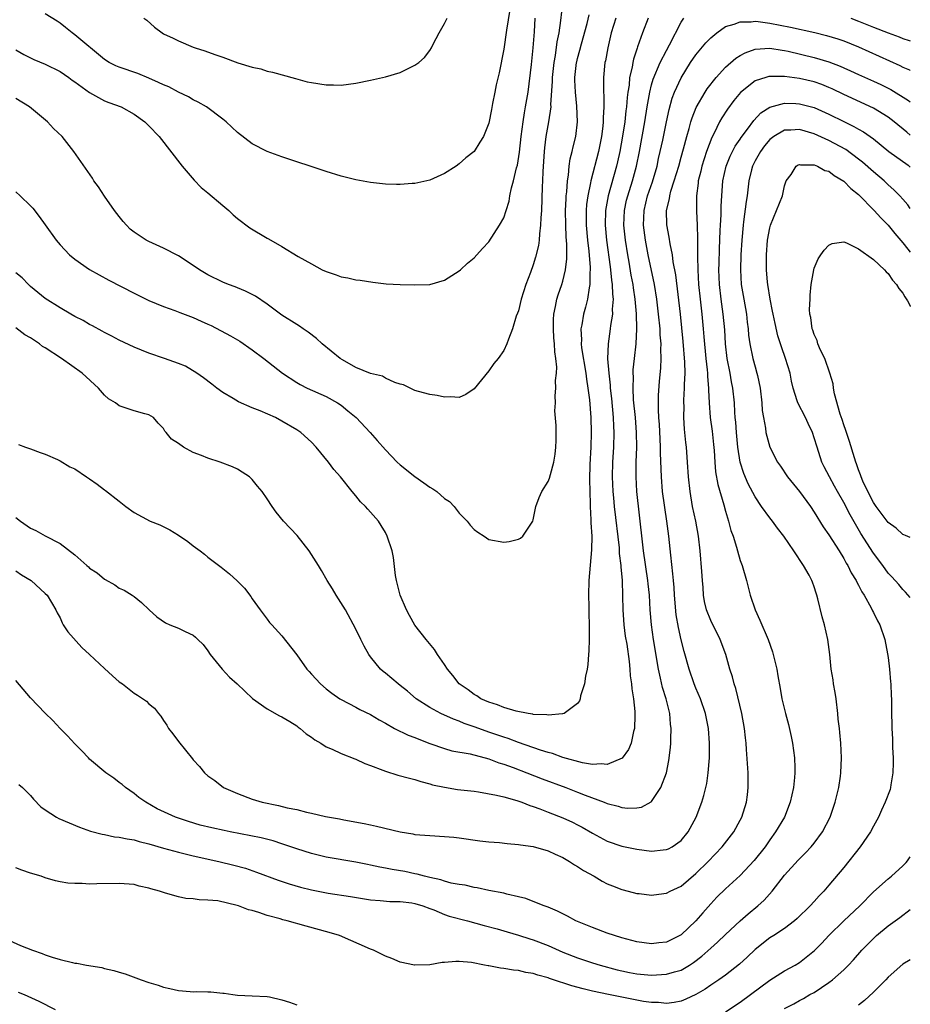
# Model space of a CAD drawing. Units: inches. Extents: x 2553000 to 2556000, y 1507532 to 1509000.
# Drawn here: x 2555880 to 2556000, y 1508506 to 1508639 of the extents above; entities that cross this region are included whole.
import ezdxf

# ---------------------------------------------------------------- set-up
doc = ezdxf.new("R2010")
doc.units = ezdxf.units.IN
doc.header["$MEASUREMENT"] = 0
doc.layers.add('LD25531506_2ft', color=41, linetype='Continuous')

msp = doc.modelspace()

# ---------------------------------------------------------------- linework, layer by layer
at = {"layer": 'LD25531506_2ft'}
for points, elevation in [([(2555952.97, 1508641.03), (2555952.7, 1508638.7), (2555952.44, 1508637), (2555952.19, 1508635.81), (2555951.95, 1508633.95), (2555951.77, 1508633), (2555951.56, 1508631), (2555951.57, 1508630.43), (2555951.35, 1508627.35), (2555951.37, 1508627), (2555951.07, 1508625), (2555950.7, 1508623), (2555950.51, 1508621.49), (2555950.46, 1508621), (2555950.29, 1508618.29), (2555950.24, 1508617), (2555950.2, 1508616.2), (2555950.1, 1508613), (2555950.02, 1508612.02), (2555950, 1508611), (2555949.83, 1508609.83), (2555949.79, 1508609), (2555949.71, 1508608.29), (2555949.31, 1508606.69), (2555949, 1508605.65), (2555948.62, 1508604.62), (2555947.98, 1508603), (2555947.36, 1508601), (2555947, 1508599.44), (2555946.89, 1508599.11), (2555946.71, 1508598.71), (2555946.18, 1508597), (2555945.63, 1508595.63), (2555945.43, 1508595), (2555945, 1508594.08), (2555944.25, 1508593), (2555943.68, 1508592.32), (2555943, 1508591.31), (2555941, 1508588.88), (2555939.86, 1508588.14), (2555939, 1508587.73), (2555937.8, 1508587.8), (2555937, 1508587.76), (2555935.99, 1508587.99), (2555935, 1508588.15), (2555933.47, 1508588.53), (2555933, 1508588.69), (2555931.43, 1508589.43), (2555931, 1508589.53), (2555930.26, 1508589.74), (2555929, 1508590.34), (2555928.61, 1508590.61), (2555927, 1508590.97), (2555925, 1508591.78), (2555923.18, 1508592.82), (2555922.9, 1508593), (2555920.45, 1508595), (2555919.69, 1508595.69), (2555918.55, 1508596.55), (2555917.89, 1508597), (2555917.38, 1508597.38), (2555917, 1508597.6), (2555915, 1508598.87), (2555913, 1508600.36), (2555911.42, 1508601.42), (2555911, 1508601.66), (2555910.1, 1508602.1), (2555909, 1508602.53), (2555908.68, 1508602.68), (2555907.78, 1508603), (2555907, 1508603.31), (2555905, 1508604.31), (2555903.85, 1508605), (2555903, 1508605.59), (2555901, 1508606.87), (2555899, 1508607.92), (2555897, 1508608.81), (2555896.62, 1508609), (2555895, 1508610.08), (2555894.5, 1508610.5), (2555893.97, 1508611), (2555893.53, 1508611.53), (2555893, 1508612.18), (2555892.38, 1508613), (2555891, 1508614.92), (2555890.19, 1508616.19), (2555889.58, 1508617), (2555889.37, 1508617.37), (2555886.87, 1508621), (2555885.27, 1508623), (2555884.1, 1508624.1), (2555883.29, 1508625), (2555880.84, 1508627), (2555879, 1508628.15)], 9786), ([(2555945.83, 1508640.17), (2555945.38, 1508637.38), (2555945, 1508634.82), (2555944.38, 1508631.62), (2555943.99, 1508629.99), (2555943.81, 1508629), (2555943.49, 1508627.49), (2555943.33, 1508626.67), (2555943, 1508624.82), (2555942.25, 1508623), (2555941.76, 1508622.24), (2555941.02, 1508621), (2555939.89, 1508620.11), (2555939, 1508619.32), (2555938.57, 1508619), (2555937, 1508618), (2555935, 1508617.1), (2555933, 1508616.67), (2555932.64, 1508616.64), (2555931, 1508616.53), (2555930.52, 1508616.52), (2555929, 1508616.56), (2555927, 1508616.79), (2555925, 1508617.16), (2555923, 1508617.66), (2555921, 1508618.27), (2555918.82, 1508619), (2555917, 1508619.58), (2555915.96, 1508619.96), (2555915, 1508620.25), (2555913, 1508621), (2555911, 1508622), (2555909, 1508623.53), (2555907.45, 1508625), (2555907, 1508625.35), (2555904.8, 1508627), (2555903.67, 1508627.67), (2555903, 1508627.97), (2555902.35, 1508628.35), (2555901, 1508629.01), (2555899.7, 1508629.7), (2555899, 1508629.99), (2555898.33, 1508630.33), (2555897, 1508630.91), (2555895.51, 1508631.51), (2555893, 1508632.36), (2555892.55, 1508632.55), (2555891.65, 1508633), (2555891, 1508633.41), (2555887, 1508636.74), (2555886.62, 1508637), (2555885.73, 1508637.73), (2555885, 1508638.31), (2555884.59, 1508638.59), (2555883, 1508639.61)], 9782), ([(2555879, 1508615.53), (2555879.59, 1508615), (2555881, 1508613.64), (2555881.31, 1508613.31), (2555882.19, 1508612.19), (2555883, 1508611.07), (2555884.48, 1508609), (2555885, 1508608.38), (2555886.28, 1508607), (2555887, 1508606.41), (2555889, 1508605.03), (2555890.29, 1508604.29), (2555891.59, 1508603.59), (2555895, 1508601.84), (2555897, 1508600.86), (2555899, 1508600.02), (2555900.51, 1508599.49), (2555901.21, 1508599.21), (2555903, 1508598.56), (2555904.06, 1508598.06), (2555905, 1508597.66), (2555905.44, 1508597.44), (2555908.07, 1508596.07), (2555909.32, 1508595.32), (2555911, 1508594.15), (2555912.57, 1508593), (2555915.1, 1508591), (2555917, 1508589.76), (2555917.48, 1508589.48), (2555918.43, 1508589), (2555921, 1508587.85), (2555922.53, 1508587), (2555923, 1508586.68), (2555923.94, 1508585.94), (2555925.05, 1508585), (2555926.94, 1508583), (2555927.89, 1508581.89), (2555929, 1508580.65), (2555930.6, 1508579), (2555931, 1508578.62), (2555933, 1508577.03), (2555934.21, 1508576.21), (2555935, 1508575.62), (2555935.4, 1508575.4), (2555935.95, 1508575), (2555937, 1508574.07), (2555937.65, 1508573.65), (2555938.28, 1508573), (2555939, 1508572.07), (2555940.04, 1508571), (2555940.47, 1508570.47), (2555941, 1508569.86), (2555941.51, 1508569.51), (2555942.34, 1508569), (2555943, 1508568.55), (2555945, 1508568.17), (2555945.74, 1508568.26), (2555947, 1508568.58), (2555947.28, 1508568.72), (2555947.57, 1508569), (2555948.75, 1508570.75), (2555948.95, 1508571), (2555949, 1508571.18), (2555949.36, 1508573), (2555949.81, 1508574.19), (2555950.16, 1508575), (2555951, 1508576.35), (2555951.18, 1508576.82), (2555951.31, 1508577.31), (2555951.8, 1508579), (2555951.95, 1508580.05), (2555952.06, 1508581), (2555952.09, 1508581.91), (2555952.08, 1508583.92), (2555951.94, 1508585.94), (2555952, 1508587), (2555951.95, 1508587.95), (2555952.07, 1508589), (2555952.02, 1508590.02), (2555952.13, 1508591), (2555952.18, 1508591.82), (2555952.06, 1508593), (2555951.9, 1508593.9), (2555951.87, 1508595), (2555951.79, 1508595.79), (2555951.72, 1508597), (2555951.73, 1508598.27), (2555951.77, 1508599), (2555952.02, 1508600.02), (2555952.18, 1508601), (2555952.38, 1508601.62), (2555952.87, 1508603), (2555953, 1508603.47), (2555953.35, 1508605), (2555953.52, 1508606.48), (2555953.53, 1508608.47), (2555953.45, 1508609.45), (2555953.39, 1508611), (2555953.36, 1508613), (2555953.43, 1508614.57), (2555953.47, 1508615), (2555953.54, 1508615.54), (2555953.64, 1508617), (2555953.77, 1508617.77), (2555953.87, 1508619), (2555954, 1508620), (2555954.27, 1508621), (2555954.4, 1508621.6), (2555954.76, 1508623), (2555955, 1508625), (2555954.91, 1508627.09), (2555954.7, 1508629), (2555954.63, 1508630.63), (2555954.62, 1508631), (2555954.86, 1508633), (2555954.89, 1508633.11), (2555955, 1508633.56), (2555955.32, 1508634.68), (2555955.53, 1508635.53), (2555956.28, 1508638.28), (2555956.56, 1508639.44)], 9788), ([(2555879, 1508634.74), (2555880.11, 1508634.11), (2555881, 1508633.64), (2555881.43, 1508633.43), (2555883, 1508632.79), (2555885, 1508631.78), (2555886.16, 1508631), (2555886.64, 1508630.64), (2555887, 1508630.39), (2555889, 1508628.96), (2555891, 1508627.84), (2555891.6, 1508627.6), (2555893.24, 1508627), (2555895, 1508626.04), (2555896.48, 1508625), (2555897, 1508624.47), (2555898.38, 1508623), (2555901.52, 1508619), (2555903.12, 1508617.12), (2555904.1, 1508616.1), (2555905, 1508615.37), (2555907, 1508613.66), (2555907.81, 1508613), (2555908.42, 1508612.42), (2555909, 1508611.94), (2555910.65, 1508610.65), (2555913, 1508609.25), (2555913.17, 1508609.17), (2555915, 1508608.12), (2555917.22, 1508606.78), (2555919, 1508605.79), (2555920.47, 1508605), (2555921, 1508604.74), (2555922.32, 1508604.32), (2555923, 1508604.02), (2555923.9, 1508603.9), (2555925, 1508603.64), (2555925.57, 1508603.57), (2555927.3, 1508603.3), (2555929.1, 1508603.1), (2555931, 1508603.01), (2555932.96, 1508602.96), (2555935, 1508603.02), (2555937, 1508603.58), (2555939, 1508604.86), (2555939.16, 1508605), (2555940.12, 1508605.88), (2555941, 1508606.62), (2555941.36, 1508607), (2555942.13, 1508607.87), (2555943, 1508608.78), (2555944.45, 1508611), (2555945, 1508612.01), (2555945.34, 1508613), (2555945.73, 1508614.27), (2555945.84, 1508615), (2555946.06, 1508616.06), (2555946.34, 1508617), (2555946.75, 1508618.75), (2555946.86, 1508619.14), (2555947.13, 1508620.87), (2555947.35, 1508623), (2555947.62, 1508625), (2555947.81, 1508626.19), (2555947.97, 1508627), (2555948.29, 1508629), (2555948.74, 1508632.74), (2555948.99, 1508635), (2555949.15, 1508637.15), (2555949.26, 1508639)], 9784), ([(2555964.54, 1508639), (2555963.77, 1508637), (2555963.12, 1508635.12), (2555963.05, 1508634.95), (2555962.54, 1508633.46), (2555962.45, 1508633), (2555962.36, 1508632.36), (2555962.03, 1508631), (2555961.95, 1508629.95), (2555961.79, 1508629), (2555961.7, 1508628.3), (2555961.62, 1508627), (2555961.54, 1508626.46), (2555961.37, 1508625), (2555961.06, 1508623.06), (2555960.69, 1508621), (2555960.4, 1508619.6), (2555960.25, 1508619), (2555959.12, 1508615), (2555958.75, 1508613), (2555958.72, 1508611), (2555958.92, 1508609), (2555959.39, 1508605.39), (2555959.45, 1508605), (2555959.59, 1508603.59), (2555959.69, 1508603), (2555959.71, 1508601.71), (2555959.79, 1508601), (2555959.68, 1508599.68), (2555959.7, 1508599), (2555959.45, 1508597.45), (2555959.42, 1508597), (2555959.12, 1508595), (2555959.04, 1508592.96), (2555959.2, 1508591), (2555959.4, 1508589.4), (2555959.42, 1508589), (2555959.57, 1508587.57), (2555959.82, 1508585), (2555959.86, 1508583.86), (2555959.92, 1508583), (2555959.84, 1508581), (2555959.71, 1508579), (2555959.69, 1508577), (2555959.77, 1508575), (2555959.85, 1508574.15), (2555959.94, 1508573), (2555960.6, 1508567.4), (2555960.64, 1508566.64), (2555960.84, 1508565), (2555960.84, 1508564.84), (2555961.02, 1508563), (2555961.08, 1508560.92), (2555961.11, 1508559), (2555961.25, 1508557), (2555961.44, 1508555.44), (2555961.64, 1508554.36), (2555961.96, 1508552.04), (2555962.05, 1508551), (2555962.12, 1508550.12), (2555962.28, 1508549), (2555962.33, 1508548.33), (2555962.55, 1508547), (2555962.73, 1508545.27), (2555962.74, 1508545), (2555962.72, 1508544.72), (2555962.7, 1508543), (2555962.58, 1508542.58), (2555962.26, 1508541), (2555961.88, 1508540.12), (2555961.01, 1508538.99), (2555959, 1508538.1), (2555958.2, 1508538.2), (2555957, 1508538.1), (2555955.67, 1508538.33), (2555953, 1508539.06), (2555951.58, 1508539.58), (2555951, 1508539.72), (2555949.96, 1508540.04), (2555947, 1508541.08), (2555945.62, 1508541.62), (2555945, 1508541.81), (2555943, 1508542.5), (2555942.61, 1508542.61), (2555941, 1508543.2), (2555939.66, 1508543.66), (2555939, 1508543.96), (2555938.23, 1508544.23), (2555936.52, 1508545), (2555935, 1508545.8), (2555933.15, 1508547), (2555932.01, 1508548.01), (2555931, 1508548.81), (2555930.73, 1508549), (2555929, 1508550.45), (2555928.69, 1508550.69), (2555928.34, 1508551), (2555927, 1508552.69), (2555926.77, 1508553), (2555926.12, 1508554.12), (2555925.66, 1508555), (2555925, 1508556.39), (2555923.59, 1508559), (2555922.36, 1508561), (2555921.86, 1508561.86), (2555921.12, 1508563), (2555920.36, 1508564.36), (2555919.94, 1508565), (2555919, 1508566.52), (2555918.68, 1508567), (2555917.07, 1508569.07), (2555915.24, 1508571), (2555914.21, 1508572.21), (2555913.67, 1508573), (2555913, 1508574.04), (2555912.31, 1508575), (2555911.72, 1508575.72), (2555911, 1508576.65), (2555910.6, 1508577), (2555909.64, 1508577.64), (2555909, 1508578.03), (2555908.33, 1508578.33), (2555906.65, 1508579), (2555905, 1508579.51), (2555904.13, 1508579.87), (2555903, 1508580.31), (2555901.69, 1508581), (2555901, 1508581.5), (2555900.09, 1508582.09), (2555899.36, 1508583), (2555899.18, 1508583.18), (2555899, 1508583.53), (2555898.25, 1508584.25), (2555897.62, 1508585), (2555897, 1508585.38), (2555896.47, 1508585.53), (2555895, 1508585.91), (2555893, 1508586.61), (2555892.48, 1508587), (2555891.56, 1508587.56), (2555891, 1508588.04), (2555890.18, 1508589), (2555887.99, 1508591), (2555885.17, 1508593), (2555883, 1508594.43), (2555882.64, 1508594.64), (2555882.21, 1508595), (2555881, 1508595.77), (2555880.21, 1508596.21), (2555879, 1508597.16)], 9792), ([(2555960.16, 1508639), (2555959.55, 1508637), (2555959.07, 1508635), (2555958.76, 1508633.24), (2555958.7, 1508633), (2555958.5, 1508631), (2555958.49, 1508629.51), (2555958.51, 1508629), (2555958.55, 1508628.55), (2555958.56, 1508627), (2555958.46, 1508625.54), (2555958.47, 1508625), (2555958.42, 1508624.42), (2555958.23, 1508623), (2555957.82, 1508621), (2555956.79, 1508617), (2555956.75, 1508616.75), (2555956.37, 1508615), (2555956.2, 1508613.8), (2555956.14, 1508613), (2555956.15, 1508611), (2555956.33, 1508609), (2555956.5, 1508607.5), (2555956.68, 1508605.32), (2555956.68, 1508605), (2555956.64, 1508604.64), (2555956.67, 1508603), (2555956.56, 1508602.56), (2555956.34, 1508601), (2555956.07, 1508599.93), (2555955.78, 1508599), (2555955.55, 1508597.55), (2555955.43, 1508597), (2555955.52, 1508595.52), (2555955.49, 1508595), (2555955.54, 1508594.46), (2555956.1, 1508591), (2555956.2, 1508590.2), (2555956.4, 1508589), (2555956.59, 1508587.41), (2555956.79, 1508585), (2555956.85, 1508583), (2555956.79, 1508581), (2555956.67, 1508578.67), (2555956.62, 1508576.62), (2555956.64, 1508575), (2555956.69, 1508573.31), (2555956.68, 1508573), (2555956.8, 1508571.2), (2555956.79, 1508570.79), (2555956.91, 1508569), (2555956.88, 1508567.12), (2555956.5, 1508563), (2555956.46, 1508561), (2555956.52, 1508559.48), (2555956.52, 1508558.52), (2555956.58, 1508557), (2555956.55, 1508556.55), (2555956.55, 1508555), (2555956.51, 1508553.49), (2555956.46, 1508553), (2555956.39, 1508551.61), (2555956.29, 1508551), (2555956.06, 1508550.06), (2555955.92, 1508549), (2555955.39, 1508547.39), (2555955.33, 1508547), (2555955.26, 1508546.74), (2555955, 1508546.38), (2555953.17, 1508545), (2555953, 1508544.95), (2555952.96, 1508544.96), (2555951, 1508544.77), (2555950.82, 1508544.82), (2555949, 1508544.89), (2555948.92, 1508544.92), (2555948.33, 1508545), (2555946.68, 1508545.32), (2555945, 1508545.83), (2555944.18, 1508546.18), (2555943, 1508546.52), (2555941.91, 1508547), (2555941.38, 1508547.38), (2555941, 1508547.56), (2555940.19, 1508548.19), (2555938.98, 1508549), (2555938.14, 1508550.14), (2555937.39, 1508551), (2555937, 1508551.63), (2555936.07, 1508553), (2555935.66, 1508553.66), (2555934.53, 1508555), (2555933, 1508556.93), (2555932.24, 1508558.24), (2555931.86, 1508559), (2555931, 1508561.02), (2555930.49, 1508563), (2555930.36, 1508563.64), (2555930.11, 1508566.11), (2555929.9, 1508567), (2555929.26, 1508569), (2555929, 1508569.48), (2555928.42, 1508570.42), (2555928.05, 1508571), (2555927, 1508572.23), (2555926.62, 1508572.62), (2555926.29, 1508573), (2555925.64, 1508573.64), (2555925, 1508574.44), (2555924.52, 1508575), (2555922.93, 1508577), (2555922.01, 1508578.01), (2555921.32, 1508579), (2555919.65, 1508581), (2555919, 1508581.67), (2555917.54, 1508583), (2555917, 1508583.35), (2555915, 1508584.53), (2555914.12, 1508585), (2555912.07, 1508585.93), (2555911, 1508586.35), (2555909.12, 1508587.12), (2555908.4, 1508587.6), (2555907, 1508588.42), (2555906.22, 1508589), (2555905.51, 1508589.51), (2555904.39, 1508590.39), (2555903.51, 1508591), (2555901.94, 1508591.94), (2555901, 1508592.32), (2555899.12, 1508593), (2555897, 1508593.7), (2555895, 1508594.52), (2555893, 1508595.48), (2555892.01, 1508596.01), (2555891, 1508596.53), (2555890.7, 1508596.7), (2555889.4, 1508597.4), (2555889, 1508597.6), (2555888.12, 1508598.12), (2555887, 1508598.69), (2555886.46, 1508599), (2555885, 1508599.83), (2555883, 1508601.1), (2555881, 1508602.75), (2555880.74, 1508603), (2555879.88, 1508603.88), (2555879, 1508604.56)], 9790), ([(2555879.36, 1508581.36), (2555880.32, 1508581), (2555881, 1508580.77), (2555882.3, 1508580.3), (2555883, 1508580.07), (2555884.64, 1508579.36), (2555885, 1508579.18), (2555886.34, 1508578.34), (2555887, 1508578.08), (2555888.55, 1508577), (2555889, 1508576.72), (2555890.02, 1508576.02), (2555891, 1508575.25), (2555891.16, 1508575.16), (2555893, 1508573.69), (2555893.9, 1508573), (2555895, 1508572.19), (2555897.17, 1508571), (2555898.49, 1508570.49), (2555899.83, 1508569.83), (2555901, 1508569.11), (2555902.26, 1508568.26), (2555903, 1508567.68), (2555903.93, 1508567), (2555904.53, 1508566.53), (2555905, 1508566.14), (2555906.8, 1508564.8), (2555907.91, 1508563.91), (2555908.96, 1508562.96), (2555909.95, 1508561.95), (2555910.81, 1508560.81), (2555911, 1508560.49), (2555912.07, 1508559), (2555913, 1508557.76), (2555913.33, 1508557.33), (2555913.62, 1508557), (2555915, 1508555.52), (2555917, 1508552.93), (2555918.39, 1508551), (2555918.69, 1508550.69), (2555919, 1508550.34), (2555920.23, 1508549), (2555921, 1508548.32), (2555921.74, 1508547.74), (2555922.83, 1508547), (2555923, 1508546.9), (2555925, 1508545.86), (2555925.55, 1508545.55), (2555927, 1508544.85), (2555928.15, 1508544.15), (2555929, 1508543.72), (2555930.25, 1508543), (2555932.07, 1508542.07), (2555933, 1508541.75), (2555933.52, 1508541.52), (2555935, 1508540.96), (2555937, 1508540.26), (2555937.98, 1508539.98), (2555940.45, 1508539.55), (2555943, 1508538.89), (2555944.36, 1508538.36), (2555945, 1508538.18), (2555946.29, 1508537.71), (2555948.15, 1508537), (2555950.19, 1508536.19), (2555953.4, 1508535), (2555955, 1508534.39), (2555956.04, 1508533.96), (2555958.59, 1508533), (2555959, 1508532.82), (2555960.48, 1508532.48), (2555961, 1508532.29), (2555961.8, 1508532.2), (2555963, 1508532.26), (2555963.64, 1508532.36), (2555964.95, 1508533.05), (2555965, 1508533.1), (2555966.25, 1508535), (2555967, 1508536.99), (2555967.35, 1508538.65), (2555967.58, 1508540.42), (2555967.61, 1508541), (2555967.6, 1508541.6), (2555967.65, 1508543), (2555967.57, 1508543.57), (2555967.45, 1508545), (2555966.97, 1508547), (2555966.5, 1508548.5), (2555966.23, 1508549.77), (2555965.93, 1508551), (2555965.26, 1508555), (2555964.98, 1508557), (2555964.82, 1508559), (2555964.71, 1508561), (2555964.55, 1508562.55), (2555964.51, 1508563), (2555963.93, 1508567), (2555963.77, 1508568.23), (2555963.03, 1508575), (2555962.9, 1508577), (2555962.92, 1508579), (2555963, 1508581), (2555962.98, 1508583), (2555962.82, 1508585), (2555962.58, 1508587.42), (2555962.51, 1508589), (2555962.54, 1508590.54), (2555962.51, 1508591), (2555962.53, 1508591.47), (2555962.68, 1508593), (2555962.92, 1508595), (2555963.03, 1508597), (2555962.97, 1508599.03), (2555962.78, 1508601), (2555962.55, 1508602.55), (2555962.5, 1508603), (2555962.25, 1508604.25), (2555961.96, 1508606.04), (2555961.78, 1508607), (2555961.46, 1508609), (2555961.26, 1508611), (2555961.33, 1508613), (2555961.62, 1508614.38), (2555961.77, 1508615), (2555962.42, 1508617), (2555962.97, 1508619), (2555963.36, 1508621), (2555964.1, 1508625), (2555964.41, 1508627), (2555964.48, 1508627.52), (2555964.75, 1508629), (2555965, 1508629.99), (2555965.22, 1508630.78), (2555966.17, 1508633), (2555967, 1508634.65), (2555967.42, 1508635.42), (2555969, 1508638.45), (2555969.35, 1508639)], 9794), ([(2555896.34, 1508639), (2555896.72, 1508638.72), (2555897.79, 1508637.79), (2555898.8, 1508637), (2555899, 1508636.88), (2555900.28, 1508636.28), (2555901, 1508635.92), (2555903, 1508635.09), (2555903.25, 1508635), (2555904.58, 1508634.58), (2555905.93, 1508634.08), (2555907, 1508633.72), (2555909.02, 1508632.98), (2555911, 1508632.38), (2555912.17, 1508632.17), (2555913, 1508631.86), (2555913.71, 1508631.71), (2555916.83, 1508630.83), (2555918.41, 1508630.41), (2555919, 1508630.3), (2555921, 1508629.99), (2555921.98, 1508629.98), (2555923, 1508629.95), (2555925, 1508630.2), (2555927, 1508630.63), (2555929, 1508631.08), (2555931, 1508631.66), (2555932.34, 1508632.34), (2555933, 1508632.63), (2555933.53, 1508633), (2555934.3, 1508633.7), (2555935, 1508634.65), (2555935.24, 1508635), (2555935.47, 1508635.47), (2555936.29, 1508637), (2555937, 1508638.27), (2555937.36, 1508639)], 9780), ([(2555991.94, 1508639), (2555993, 1508638.6), (2555995, 1508637.77), (2555997, 1508637), (2555998.47, 1508636.47), (2555999, 1508636.25), (2555999.85, 1508635.98), (2556000, 1508635.93)], 9794), ([(2555879, 1508571.51), (2555879.64, 1508571), (2555881, 1508570.06), (2555881.74, 1508569.74), (2555883, 1508569.02), (2555885, 1508568.01), (2555887, 1508566.44), (2555888.6, 1508565), (2555888.83, 1508564.83), (2555889, 1508564.65), (2555890.02, 1508564.02), (2555891, 1508563.16), (2555891.11, 1508563.11), (2555892.39, 1508562.39), (2555893, 1508561.93), (2555893.67, 1508561.67), (2555894.77, 1508561), (2555895, 1508560.83), (2555896.03, 1508560.03), (2555897.03, 1508559), (2555898.08, 1508558.08), (2555899.26, 1508557.26), (2555899.86, 1508557), (2555901, 1508556.56), (2555901.91, 1508556.09), (2555903, 1508555.58), (2555903.32, 1508555.32), (2555903.63, 1508555), (2555904.33, 1508554.33), (2555905, 1508553.48), (2555905.32, 1508553), (2555906.94, 1508551), (2555907.92, 1508549.92), (2555908.95, 1508549), (2555911.04, 1508547.04), (2555913, 1508545.63), (2555914.68, 1508544.68), (2555915, 1508544.54), (2555916.08, 1508543.92), (2555917, 1508543.34), (2555917.18, 1508543.18), (2555917.48, 1508543), (2555918.27, 1508542.27), (2555919, 1508541.83), (2555919.45, 1508541.45), (2555920.25, 1508541), (2555921, 1508540.52), (2555921.81, 1508540.19), (2555923, 1508539.59), (2555924.86, 1508538.86), (2555925, 1508538.82), (2555926.24, 1508538.24), (2555927, 1508537.97), (2555928.66, 1508537.34), (2555929, 1508537.19), (2555930.69, 1508536.69), (2555932.25, 1508536.25), (2555933, 1508536.07), (2555933.8, 1508535.8), (2555935, 1508535.5), (2555935.38, 1508535.38), (2555937, 1508535.03), (2555938.75, 1508534.75), (2555941, 1508534.49), (2555941.59, 1508534.41), (2555944.03, 1508533.97), (2555945, 1508533.72), (2555946.76, 1508533.24), (2555947.44, 1508533), (2555948.55, 1508532.55), (2555949, 1508532.43), (2555949.9, 1508532.1), (2555951, 1508531.66), (2555953, 1508530.89), (2555954.3, 1508530.3), (2555955, 1508529.95), (2555955.62, 1508529.62), (2555957, 1508528.81), (2555959, 1508527.76), (2555961, 1508527.08), (2555963, 1508526.65), (2555965, 1508526.41), (2555966.59, 1508526.59), (2555967, 1508526.61), (2555967.27, 1508526.73), (2555967.77, 1508527), (2555969, 1508527.84), (2555969.95, 1508529), (2555971.02, 1508531), (2555971.79, 1508533), (2555972.08, 1508533.92), (2555972.35, 1508535), (2555972.46, 1508535.54), (2555972.67, 1508537), (2555972.84, 1508539), (2555972.86, 1508541), (2555972.7, 1508543), (2555972.31, 1508545), (2555971.62, 1508547), (2555971, 1508548.43), (2555970.78, 1508549), (2555970.08, 1508551), (2555969.4, 1508553.4), (2555969, 1508554.97), (2555968.63, 1508556.63), (2555968.33, 1508558.33), (2555968.09, 1508561), (2555968.05, 1508562.05), (2555967.96, 1508563), (2555967.9, 1508563.9), (2555967.61, 1508566.4), (2555967.32, 1508569), (2555967.07, 1508571), (2555966.5, 1508575), (2555966.33, 1508577), (2555966.22, 1508580.22), (2555966.21, 1508581), (2555966.15, 1508582.15), (2555966.06, 1508584.06), (2555965.99, 1508585), (2555965.93, 1508586.07), (2555965.93, 1508587), (2555965.95, 1508588.05), (2555966.09, 1508589.91), (2555966.25, 1508591.75), (2555966.31, 1508593), (2555966.26, 1508594.26), (2555966.29, 1508595), (2555966.18, 1508596.18), (2555966.16, 1508597), (2555965.96, 1508599), (2555965.72, 1508601), (2555965.41, 1508603), (2555964.55, 1508607), (2555964.16, 1508609), (2555963.91, 1508611), (2555963.98, 1508613), (2555964.47, 1508615), (2555965.12, 1508616.88), (2555965.74, 1508619), (2555965.96, 1508620.04), (2555966.18, 1508621), (2555966.51, 1508622.51), (2555967, 1508624.97), (2555967.36, 1508626.64), (2555967.81, 1508628.19), (2555968.12, 1508629), (2555969, 1508630.92), (2555970.27, 1508633), (2555971, 1508634.07), (2555972.35, 1508635.65), (2555973, 1508636.33), (2555973.82, 1508637), (2555975, 1508637.87), (2555976.19, 1508638.19), (2555977, 1508638.53), (2555978.49, 1508638.49), (2555979, 1508638.58), (2555979.44, 1508638.56), (2555981, 1508638.34), (2555983.81, 1508637.81), (2555987.08, 1508637.08), (2555988.68, 1508636.68), (2555990.21, 1508636.22), (2555991, 1508635.93), (2555993, 1508635.11), (2555998.6, 1508632.6), (2555999, 1508632.39), (2555999.87, 1508632), (2556000, 1508631.93)], 9796), ([(2555879, 1508564.31), (2555879.77, 1508563.77), (2555881.07, 1508563), (2555883, 1508561.24), (2555883.24, 1508561), (2555884.42, 1508559), (2555884.61, 1508558.61), (2555885, 1508557.92), (2555885.28, 1508557.28), (2555885.43, 1508557), (2555886.05, 1508556.05), (2555887.95, 1508553.95), (2555889, 1508553), (2555891, 1508551.11), (2555892.1, 1508550.1), (2555893, 1508549.31), (2555893.44, 1508549), (2555895, 1508547.74), (2555895.49, 1508547.49), (2555896.67, 1508546.67), (2555897, 1508546.32), (2555897.75, 1508545.75), (2555898.3, 1508545), (2555898.64, 1508544.64), (2555899, 1508544.07), (2555899.44, 1508543.44), (2555899.68, 1508543), (2555900.27, 1508542.27), (2555901, 1508541.21), (2555902.9, 1508538.9), (2555903, 1508538.76), (2555903.85, 1508537.85), (2555904.52, 1508537), (2555905, 1508536.6), (2555905.93, 1508535.93), (2555907.12, 1508535), (2555909, 1508534.21), (2555911, 1508533.44), (2555912.34, 1508533), (2555914.56, 1508532.56), (2555915.73, 1508532.27), (2555917, 1508532.02), (2555918.35, 1508531.65), (2555919, 1508531.54), (2555920.9, 1508531.1), (2555922.78, 1508530.78), (2555923.36, 1508530.64), (2555926.15, 1508530.15), (2555927, 1508529.94), (2555927.78, 1508529.78), (2555931, 1508528.99), (2555932.72, 1508528.72), (2555933, 1508528.67), (2555935, 1508528.5), (2555937, 1508528.39), (2555938.27, 1508528.27), (2555939, 1508528.19), (2555941.79, 1508527.79), (2555943, 1508527.66), (2555944.45, 1508527.55), (2555945.45, 1508527.45), (2555947, 1508527.32), (2555947.26, 1508527.26), (2555949, 1508527.04), (2555951, 1508526.46), (2555951.97, 1508525.97), (2555953, 1508525.53), (2555953.91, 1508525), (2555954.56, 1508524.56), (2555955, 1508524.33), (2555955.78, 1508523.78), (2555957.25, 1508523), (2555958.34, 1508522.34), (2555959, 1508522), (2555959.7, 1508521.7), (2555961, 1508521.2), (2555961.82, 1508521), (2555963, 1508520.69), (2555963.34, 1508520.66), (2555965, 1508520.46), (2555966.66, 1508520.66), (2555967, 1508520.72), (2555967.53, 1508521), (2555969, 1508521.68), (2555971, 1508523.38), (2555972.64, 1508525), (2555974.54, 1508527), (2555976.13, 1508529), (2555977, 1508530.58), (2555977.22, 1508531), (2555977.84, 1508533), (2555977.98, 1508534.02), (2555978.09, 1508535), (2555978.07, 1508537), (2555977.86, 1508540.14), (2555977.79, 1508541), (2555977.7, 1508541.7), (2555977.57, 1508543), (2555977.2, 1508545), (2555976.38, 1508548.38), (2555976.16, 1508549), (2555975.95, 1508549.95), (2555975.61, 1508551), (2555975.04, 1508553), (2555974.3, 1508555), (2555973.88, 1508555.88), (2555973.29, 1508557), (2555973, 1508557.58), (2555972.42, 1508559), (2555972.15, 1508560.15), (2555972.02, 1508561), (2555971.97, 1508562.03), (2555971.88, 1508563), (2555971.82, 1508564.19), (2555971.57, 1508567), (2555971.33, 1508569), (2555970.98, 1508571), (2555970.56, 1508573), (2555970.21, 1508575), (2555970, 1508577), (2555969.87, 1508579), (2555969.71, 1508581), (2555969.64, 1508581.64), (2555969.46, 1508583.46), (2555969.38, 1508585), (2555969.39, 1508586.61), (2555969.38, 1508587), (2555969.38, 1508587.38), (2555969.47, 1508589), (2555969.46, 1508589.46), (2555969.53, 1508591), (2555969.51, 1508592.49), (2555969.28, 1508595.28), (2555968.9, 1508599), (2555968.29, 1508604.29), (2555967.94, 1508606.06), (2555967.84, 1508607), (2555967.52, 1508608.48), (2555967.4, 1508609.4), (2555967.07, 1508611.07), (2555967.04, 1508613), (2555967.43, 1508614.57), (2555967.47, 1508615), (2555967.63, 1508615.63), (2555968.08, 1508617), (2555968.67, 1508619), (2555969, 1508620.23), (2555969.32, 1508621.32), (2555969.76, 1508623), (2555970.09, 1508624.09), (2555970.32, 1508625), (2555970.48, 1508625.52), (2555971.05, 1508626.95), (2555972.24, 1508629), (2555972.54, 1508629.46), (2555973.73, 1508631), (2555975, 1508632.37), (2555976.4, 1508633.6), (2555977, 1508633.97), (2555977.67, 1508634.33), (2555979, 1508634.8), (2555981, 1508634.95), (2555982.67, 1508634.67), (2555983, 1508634.64), (2555983.46, 1508634.54), (2555987, 1508633.69), (2555989, 1508633.08), (2555990.51, 1508632.51), (2555991, 1508632.28), (2555991.89, 1508631.89), (2555993, 1508631.38), (2555995, 1508630.51), (2555996.03, 1508630.03), (2555997.36, 1508629.36), (2555999.76, 1508627.88), (2556000, 1508627.7)], 9798), ([(2556000, 1508623.21), (2555999.52, 1508623.59), (2555997.81, 1508625), (2555997, 1508625.61), (2555995, 1508626.85), (2555991, 1508628.67), (2555989.45, 1508629.45), (2555989, 1508629.65), (2555988.04, 1508630.04), (2555987, 1508630.4), (2555985, 1508630.83), (2555983, 1508631.1), (2555981.13, 1508631.13), (2555981, 1508631.14), (2555980.88, 1508631.12), (2555980.45, 1508631), (2555979, 1508630.55), (2555977.03, 1508628.97), (2555976.13, 1508627.87), (2555975.29, 1508626.71), (2555974.49, 1508625.51), (2555974.21, 1508625), (2555973.46, 1508623.46), (2555973.14, 1508622.86), (2555972.45, 1508621), (2555971.81, 1508619), (2555971.67, 1508618.33), (2555971.31, 1508617), (2555971.29, 1508616.71), (2555971.07, 1508615), (2555971.09, 1508612.91), (2555971.17, 1508611), (2555971.23, 1508609.23), (2555971.21, 1508608.79), (2555971.23, 1508606.77), (2555971.27, 1508605), (2555971.37, 1508603), (2555971.57, 1508601), (2555971.8, 1508599), (2555972, 1508597), (2555972.08, 1508595.92), (2555972.35, 1508593), (2555972.53, 1508591.47), (2555972.56, 1508591), (2555972.56, 1508590.56), (2555972.71, 1508589), (2555972.71, 1508588.71), (2555972.79, 1508587), (2555972.95, 1508585), (2555973.19, 1508583.19), (2555973.38, 1508581.38), (2555973.45, 1508580.55), (2555973.54, 1508579), (2555973.67, 1508577.67), (2555973.96, 1508575.96), (2555974.77, 1508573.23), (2555975, 1508572.38), (2555975.43, 1508571), (2555975.74, 1508569.74), (2555976.02, 1508569), (2555976.5, 1508567.5), (2555976.62, 1508567), (2555977, 1508565.71), (2555977.26, 1508565), (2555977.85, 1508563), (2555978.36, 1508561), (2555979, 1508559.03), (2555979.64, 1508557.64), (2555980.79, 1508555), (2555981.36, 1508553.36), (2555981.47, 1508553), (2555981.95, 1508551), (2555982.09, 1508550.09), (2555982.4, 1508548.4), (2555982.63, 1508547), (2555983.11, 1508545), (2555983.53, 1508543.53), (2555983.9, 1508541.9), (2555984.08, 1508541), (2555984.35, 1508539), (2555984.36, 1508537.64), (2555984.39, 1508537), (2555984.35, 1508536.34), (2555984.2, 1508535), (2555983.98, 1508534.02), (2555983.77, 1508533), (2555982.96, 1508531), (2555981.78, 1508529), (2555981, 1508527.95), (2555980.35, 1508527), (2555978.88, 1508525.12), (2555977, 1508523.11), (2555975, 1508521.31), (2555973.83, 1508520.17), (2555973, 1508519.28), (2555971.92, 1508518.08), (2555971, 1508516.99), (2555969, 1508515.09), (2555968.84, 1508515), (2555967, 1508514.09), (2555965.99, 1508513.99), (2555965, 1508513.87), (2555964, 1508514), (2555963, 1508514.16), (2555961, 1508514.69), (2555959.99, 1508515), (2555959, 1508515.33), (2555957, 1508516.06), (2555955, 1508516.89), (2555954.75, 1508517), (2555953.62, 1508517.62), (2555952.29, 1508518.29), (2555951, 1508518.81), (2555950.46, 1508519), (2555949, 1508519.6), (2555947.99, 1508519.99), (2555947, 1508520.23), (2555945.43, 1508520.57), (2555945, 1508520.7), (2555943, 1508521.08), (2555941.43, 1508521.43), (2555941, 1508521.48), (2555939.78, 1508521.78), (2555939, 1508521.89), (2555937.91, 1508522.09), (2555937, 1508522.34), (2555936.52, 1508522.52), (2555935, 1508522.82), (2555934.28, 1508523), (2555933.29, 1508523.29), (2555933, 1508523.33), (2555931.63, 1508523.63), (2555929.92, 1508523.92), (2555929, 1508524.12), (2555928.24, 1508524.24), (2555927, 1508524.51), (2555926.58, 1508524.58), (2555925, 1508524.9), (2555921, 1508525.6), (2555919, 1508526.06), (2555917, 1508526.7), (2555915, 1508527.41), (2555913.8, 1508527.8), (2555912.21, 1508528.21), (2555908.01, 1508529), (2555907.17, 1508529.17), (2555905.53, 1508529.53), (2555903.93, 1508529.93), (2555902.39, 1508530.39), (2555900.61, 1508531), (2555898.14, 1508532.14), (2555896.59, 1508533), (2555895.66, 1508533.66), (2555895, 1508534.2), (2555893.83, 1508535), (2555893.39, 1508535.39), (2555893, 1508535.69), (2555892.25, 1508536.25), (2555891.17, 1508537), (2555889, 1508538.83), (2555888.82, 1508539), (2555887.94, 1508539.94), (2555887, 1508540.89), (2555886, 1508542), (2555885, 1508543), (2555884.04, 1508544.04), (2555883, 1508545.05), (2555881, 1508547.12), (2555879, 1508549.48)], 9800), ([(2555879.41, 1508535.41), (2555879.9, 1508535), (2555881, 1508533.92), (2555881.41, 1508533.41), (2555882.41, 1508532.41), (2555883, 1508531.99), (2555884.51, 1508531), (2555884.83, 1508530.83), (2555886.22, 1508530.22), (2555887.63, 1508529.63), (2555889.1, 1508529.1), (2555890.68, 1508528.68), (2555891, 1508528.65), (2555892.35, 1508528.35), (2555893, 1508528.31), (2555894.05, 1508528.05), (2555895, 1508527.91), (2555895.7, 1508527.7), (2555897, 1508527.38), (2555899, 1508526.8), (2555901, 1508526.26), (2555903, 1508525.77), (2555906.49, 1508525), (2555908.51, 1508524.51), (2555910.08, 1508524.08), (2555911.58, 1508523.58), (2555914.48, 1508522.48), (2555915.97, 1508521.97), (2555917.53, 1508521.53), (2555919, 1508521.18), (2555921.26, 1508520.74), (2555924.27, 1508520.27), (2555927, 1508519.8), (2555928.29, 1508519.71), (2555929.59, 1508519.59), (2555931, 1508519.6), (2555932.59, 1508519.41), (2555933, 1508519.33), (2555934.08, 1508519), (2555935, 1508518.63), (2555935.55, 1508518.45), (2555937, 1508517.85), (2555937.63, 1508517.63), (2555940.1, 1508517), (2555942.36, 1508516.36), (2555944.12, 1508515.88), (2555945.48, 1508515.48), (2555947, 1508515.05), (2555948.55, 1508514.55), (2555949, 1508514.42), (2555951, 1508513.63), (2555953, 1508512.74), (2555955, 1508511.97), (2555957, 1508511.31), (2555958.03, 1508511), (2555960.37, 1508510.37), (2555961, 1508510.22), (2555962.01, 1508510.01), (2555963, 1508509.82), (2555965, 1508509.64), (2555967, 1508509.75), (2555968.09, 1508510.09), (2555969, 1508510.33), (2555970.15, 1508511), (2555970.67, 1508511.33), (2555971.81, 1508512.19), (2555973, 1508513.29), (2555973.91, 1508514.09), (2555975, 1508515.14), (2555977, 1508517), (2555978.07, 1508517.93), (2555979.38, 1508519), (2555980.21, 1508519.79), (2555981.3, 1508521), (2555983, 1508523.16), (2555984.82, 1508525.18), (2555985.81, 1508526.19), (2555986.59, 1508527), (2555987, 1508527.5), (2555988.14, 1508529), (2555989.17, 1508531), (2555989.85, 1508533), (2555990.33, 1508535), (2555990.54, 1508536.54), (2555990.59, 1508537), (2555990.67, 1508539), (2555990.6, 1508541), (2555990.45, 1508542.45), (2555990.41, 1508543), (2555990.26, 1508544.26), (2555990.19, 1508545), (2555989.95, 1508547), (2555989.83, 1508547.83), (2555989.61, 1508549), (2555989.55, 1508549.55), (2555989.28, 1508551), (2555989.11, 1508553), (2555988.86, 1508555), (2555988.37, 1508557), (2555988.07, 1508558.07), (2555987.51, 1508560.49), (2555987.37, 1508561), (2555987.26, 1508561.26), (2555987, 1508562.14), (2555986.75, 1508562.75), (2555986.66, 1508563), (2555986.31, 1508563.69), (2555985.57, 1508565), (2555984.25, 1508567), (2555982.87, 1508569), (2555982.05, 1508570.05), (2555981.37, 1508571), (2555981, 1508571.46), (2555979.89, 1508573), (2555979, 1508574.3), (2555978.07, 1508576.07), (2555977.46, 1508577.46), (2555976.97, 1508578.97), (2555976.66, 1508581), (2555976.48, 1508583), (2555976.4, 1508584.4), (2555976.33, 1508585), (2555976.27, 1508585.73), (2555976.21, 1508587), (2555976.01, 1508589), (2555975.83, 1508589.83), (2555975.64, 1508591), (2555975.23, 1508593), (2555975, 1508595), (2555974.89, 1508596.89), (2555974.68, 1508599), (2555974.41, 1508601), (2555974.19, 1508603), (2555974.12, 1508605), (2555974.14, 1508605.86), (2555974.19, 1508607.81), (2555974.3, 1508610.3), (2555974.32, 1508611), (2555974.4, 1508612.4), (2555974.41, 1508613.59), (2555974.49, 1508615), (2555974.65, 1508617), (2555975.09, 1508619), (2555975.64, 1508620.36), (2555976.32, 1508621.68), (2555977, 1508622.65), (2555977.13, 1508622.87), (2555978, 1508624), (2555978.84, 1508625.16), (2555979.79, 1508626.21), (2555981.01, 1508626.99), (2555983, 1508627.51), (2555984.53, 1508627.47), (2555985, 1508627.44), (2555987, 1508626.93), (2555989, 1508626.02), (2555991, 1508625.03), (2555992.38, 1508624.38), (2555993, 1508624.01), (2555993.66, 1508623.66), (2555995, 1508622.69), (2555997.1, 1508621), (2555999.69, 1508619.11), (2556000, 1508618.87)], 9802), ([(2556000, 1508613.28), (2555999.66, 1508613.76), (2555999, 1508614.54), (2555998.58, 1508615), (2555997.79, 1508615.79), (2555997, 1508616.49), (2555996.46, 1508617), (2555995, 1508618.24), (2555993.53, 1508619.53), (2555993, 1508619.96), (2555991.26, 1508621.26), (2555989, 1508622.47), (2555987, 1508623.36), (2555985, 1508623.94), (2555983.86, 1508623.86), (2555983, 1508623.85), (2555981.56, 1508623), (2555981, 1508622.58), (2555980.27, 1508621.73), (2555979.72, 1508621), (2555979, 1508619.7), (2555978.64, 1508619), (2555978.52, 1508618.52), (2555978.18, 1508617), (2555977.92, 1508615), (2555977.78, 1508614.22), (2555977.45, 1508611.45), (2555977.37, 1508611), (2555977.2, 1508609), (2555977.07, 1508607), (2555977.01, 1508605), (2555977.14, 1508603), (2555977.46, 1508601), (2555977.82, 1508599), (2555977.93, 1508597.93), (2555978.06, 1508597), (2555978.13, 1508596.13), (2555978.29, 1508595), (2555978.69, 1508593), (2555979, 1508591.86), (2555979.26, 1508591), (2555979.31, 1508590.69), (2555979.68, 1508589), (2555979.91, 1508587), (2555979.97, 1508585.97), (2555980.13, 1508585), (2555980.42, 1508583.58), (2555980.47, 1508583), (2555981.02, 1508581.02), (2555982.05, 1508579), (2555982.44, 1508578.44), (2555983.37, 1508577), (2555985, 1508575.02), (2555986.48, 1508573), (2555987, 1508572.23), (2555988.23, 1508570.23), (2555989, 1508569.17), (2555990.38, 1508567), (2555991, 1508565.97), (2555991.34, 1508565.34), (2555991.54, 1508565), (2555992.01, 1508564.01), (2555992.66, 1508563), (2555992.75, 1508562.75), (2555993, 1508562.34), (2555993.45, 1508561.45), (2555993.74, 1508561), (2555994.69, 1508559.31), (2555994.88, 1508558.88), (2555995, 1508558.67), (2555995.54, 1508557.55), (2555995.86, 1508557), (2555996.54, 1508555), (2555996.93, 1508553.07), (2555997, 1508552.57), (2555997.18, 1508551), (2555997.3, 1508549.3), (2555997.36, 1508549), (2555997.39, 1508547.39), (2555997.45, 1508547), (2555997.46, 1508546.54), (2555997.46, 1508545), (2555997.51, 1508543.51), (2555997.49, 1508543), (2555997.59, 1508541.59), (2555997.57, 1508541), (2555997.59, 1508540.41), (2555997.67, 1508539), (2555997.68, 1508538.32), (2555997.64, 1508537), (2555997.35, 1508535.35), (2555997.32, 1508535), (2555997.26, 1508534.74), (2555996.61, 1508533), (2555996.08, 1508531.92), (2555995.68, 1508531), (2555995, 1508529.78), (2555994.61, 1508529), (2555993.23, 1508527), (2555991, 1508524.21), (2555989, 1508521.78), (2555988.32, 1508521), (2555987.66, 1508520.34), (2555987, 1508519.59), (2555986.46, 1508519), (2555984.7, 1508517.3), (2555984.35, 1508517), (2555983, 1508515.95), (2555981.55, 1508515), (2555981, 1508514.66), (2555979, 1508513.11), (2555977.93, 1508512.07), (2555976.89, 1508511.11), (2555975, 1508509.63), (2555974.11, 1508509), (2555973, 1508508.27), (2555972.25, 1508507.75), (2555971, 1508507.03), (2555969.62, 1508506.38), (2555969, 1508506.12), (2555968.07, 1508505.93), (2555967, 1508505.8), (2555965.93, 1508505.93), (2555965, 1508505.95), (2555963.91, 1508506.09), (2555961.45, 1508506.55), (2555959.19, 1508507), (2555957, 1508507.48), (2555955.77, 1508507.77), (2555954.21, 1508508.21), (2555953, 1508508.59), (2555952.67, 1508508.67), (2555951.18, 1508509.18), (2555951, 1508509.26), (2555949.62, 1508509.62), (2555949, 1508509.86), (2555948.01, 1508510.01), (2555947, 1508510.28), (2555946.33, 1508510.33), (2555945, 1508510.55), (2555944.59, 1508510.58), (2555943, 1508510.88), (2555942.89, 1508510.89), (2555942.41, 1508511), (2555940.66, 1508511.34), (2555939, 1508511.49), (2555938.51, 1508511.49), (2555937, 1508511.34), (2555936.67, 1508511.33), (2555935, 1508511.04), (2555933, 1508510.99), (2555932.93, 1508511), (2555931, 1508511.41), (2555929.89, 1508511.89), (2555929, 1508512.22), (2555927.39, 1508513), (2555927, 1508513.16), (2555922.77, 1508515), (2555921.41, 1508515.41), (2555918.27, 1508516.27), (2555915.71, 1508517), (2555915.13, 1508517.13), (2555914.75, 1508517.25), (2555913, 1508517.72), (2555911.88, 1508518.12), (2555911, 1508518.37), (2555910.48, 1508518.48), (2555909.15, 1508519), (2555908.93, 1508519.07), (2555906.33, 1508519.67), (2555905, 1508519.79), (2555903.8, 1508519.8), (2555903, 1508519.97), (2555901.99, 1508519.99), (2555901, 1508520.22), (2555899.26, 1508520.74), (2555899, 1508520.79), (2555898.46, 1508521), (2555897.29, 1508521.29), (2555897, 1508521.41), (2555895.68, 1508521.68), (2555895, 1508521.88), (2555893, 1508522.04), (2555889.96, 1508521.96), (2555889, 1508521.95), (2555887.97, 1508522.03), (2555887, 1508522.02), (2555886.06, 1508522.06), (2555885, 1508522.25), (2555884.38, 1508522.38), (2555883, 1508522.79), (2555882.42, 1508523), (2555881, 1508523.41), (2555879.84, 1508523.84), (2555879, 1508524.14)], 9804), ([(2556000, 1508560.67), (2555999.37, 1508561.43), (2555999, 1508561.79), (2555998.44, 1508562.44), (2555997.49, 1508563.49), (2555997, 1508564), (2555996.28, 1508565), (2555995, 1508566.67), (2555993.32, 1508569.32), (2555992.58, 1508570.58), (2555991.86, 1508571.86), (2555991, 1508573.51), (2555990.15, 1508575), (2555989.75, 1508575.75), (2555989.05, 1508577), (2555988.36, 1508578.36), (2555988.04, 1508579), (2555987.38, 1508581), (2555987, 1508582.28), (2555986.75, 1508583), (2555986.2, 1508584.2), (2555985.82, 1508585), (2555984.79, 1508587), (2555984.71, 1508587.29), (2555984.16, 1508589), (2555983.93, 1508589.93), (2555983.73, 1508591), (2555983.13, 1508593), (2555982.56, 1508594.56), (2555982.08, 1508596.08), (2555981.71, 1508597.71), (2555981.44, 1508599), (2555981.38, 1508599.38), (2555981.04, 1508601), (2555980.73, 1508603), (2555980.7, 1508603.3), (2555980.55, 1508605), (2555980.53, 1508606.53), (2555980.53, 1508607), (2555980.68, 1508609), (2555981, 1508610.68), (2555981.09, 1508611), (2555981.92, 1508613), (2555982.69, 1508615), (2555983, 1508616.36), (2555983.23, 1508617), (2555983.87, 1508617.87), (2555984.56, 1508619), (2555984.83, 1508619.17), (2555985, 1508619.21), (2555985.16, 1508619.16), (2555987, 1508619.17), (2555987.46, 1508619), (2555988.43, 1508618.43), (2555989, 1508618.32), (2555989.72, 1508617.72), (2555991, 1508616.97), (2555991.97, 1508615.97), (2555993, 1508615.17), (2555995.11, 1508613), (2555996, 1508612), (2555997.01, 1508611.01), (2555997.91, 1508609.91), (2555999, 1508608.64), (2555999.66, 1508607.76), (2556000, 1508607.35)], 9806), ([(2556000, 1508568.79), (2555999.36, 1508569.06), (2555999.14, 1508569.17), (2555999, 1508569.2), (2555998.07, 1508570.07), (2555997, 1508570.81), (2555995.38, 1508573), (2555995, 1508573.55), (2555994.24, 1508575), (2555993.58, 1508576.42), (2555993.34, 1508577), (2555993.27, 1508577.27), (2555993, 1508577.94), (2555992.74, 1508578.74), (2555992.62, 1508579), (2555992.43, 1508579.57), (2555991.77, 1508581.77), (2555991.35, 1508583), (2555991.27, 1508583.27), (2555991, 1508584.02), (2555990.77, 1508584.77), (2555990.53, 1508585.47), (2555989.76, 1508588.24), (2555989.62, 1508589), (2555989.55, 1508589.55), (2555989.1, 1508591), (2555988.42, 1508593), (2555987.86, 1508594.14), (2555987.51, 1508595), (2555987.41, 1508595.41), (2555987, 1508596.23), (2555986.82, 1508596.82), (2555986.74, 1508597), (2555986.56, 1508598.56), (2555986.43, 1508599), (2555986.38, 1508599.62), (2555986.44, 1508601), (2555986.44, 1508601.56), (2555986.61, 1508603), (2555986.94, 1508605), (2555987, 1508605.19), (2555987.54, 1508606.46), (2555987.88, 1508607), (2555988.34, 1508607.66), (2555989, 1508608.32), (2555989.45, 1508608.55), (2555991, 1508608.75), (2555991.37, 1508608.63), (2555993, 1508607.8), (2555995, 1508606.37), (2555996.5, 1508605), (2555996.72, 1508604.72), (2555997, 1508604.51), (2555997.59, 1508603.59), (2555998.14, 1508603), (2555998.45, 1508602.45), (2555999, 1508601.83), (2555999.28, 1508601.32), (2555999.45, 1508601.07), (2555999.61, 1508600.79), (2555999.96, 1508600.11), (2556000, 1508600.04)], 9808), ([(2555975, 1508504.66), (2555977, 1508506), (2555978.39, 1508507), (2555981, 1508508.95), (2555983, 1508510.21), (2555984.41, 1508511), (2555985, 1508511.36), (2555987.03, 1508512.97), (2555988.02, 1508513.98), (2555989, 1508515.01), (2555991, 1508516.96), (2555993.15, 1508519), (2555995, 1508520.88), (2555997, 1508522.64), (2555997.47, 1508523), (2555999, 1508524.4), (2555999.42, 1508524.86), (2555999.62, 1508525.1), (2556000, 1508525.63)], 9806), ([(2555983, 1508505.12), (2555984.25, 1508505.75), (2555985, 1508506.19), (2555985.53, 1508506.47), (2555986.43, 1508507), (2555987, 1508507.31), (2555989, 1508508.64), (2555989.47, 1508509), (2555991, 1508510.37), (2555991.63, 1508511), (2555992.3, 1508511.7), (2555993.44, 1508513), (2555995, 1508514.6), (2555995.43, 1508515), (2555997, 1508516.3), (2555998.57, 1508517.43), (2556000, 1508518.52)], 9808), ([(2555876.62, 1508515), (2555879.66, 1508513.66), (2555881.28, 1508513), (2555882.56, 1508512.56), (2555883, 1508512.37), (2555883.95, 1508512.05), (2555885, 1508511.74), (2555886.66, 1508511.34), (2555887, 1508511.27), (2555887.25, 1508511.25), (2555888.58, 1508511), (2555890.65, 1508510.65), (2555891, 1508510.55), (2555892.28, 1508510.28), (2555893, 1508510.02), (2555893.81, 1508509.81), (2555895.96, 1508509), (2555897, 1508508.66), (2555898.27, 1508508.27), (2555899, 1508508.02), (2555899.85, 1508507.85), (2555901, 1508507.57), (2555902.59, 1508507.41), (2555903, 1508507.39), (2555903.43, 1508507.43), (2555905, 1508507.36), (2555905.38, 1508507.38), (2555907, 1508507.19), (2555907.18, 1508507.18), (2555908.35, 1508507), (2555909, 1508506.91), (2555911, 1508506.82), (2555913, 1508506.75), (2555913.31, 1508506.69), (2555915, 1508506.29), (2555916.03, 1508505.97), (2555917, 1508505.63)], 9806), ([(2556000, 1508511.69), (2555999, 1508511.11), (2555997, 1508509.36), (2555996.67, 1508509), (2555995, 1508507.32), (2555993.81, 1508506.19), (2555993, 1508505.56)], 9810), ([(2555879.35, 1508507.35), (2555880.15, 1508507), (2555882.11, 1508506.11), (2555884.34, 1508505)], 9808)]:
    msp.add_lwpolyline(points, dxfattribs=dict(at, elevation=elevation))

doc.saveas('drawing.dxf')
